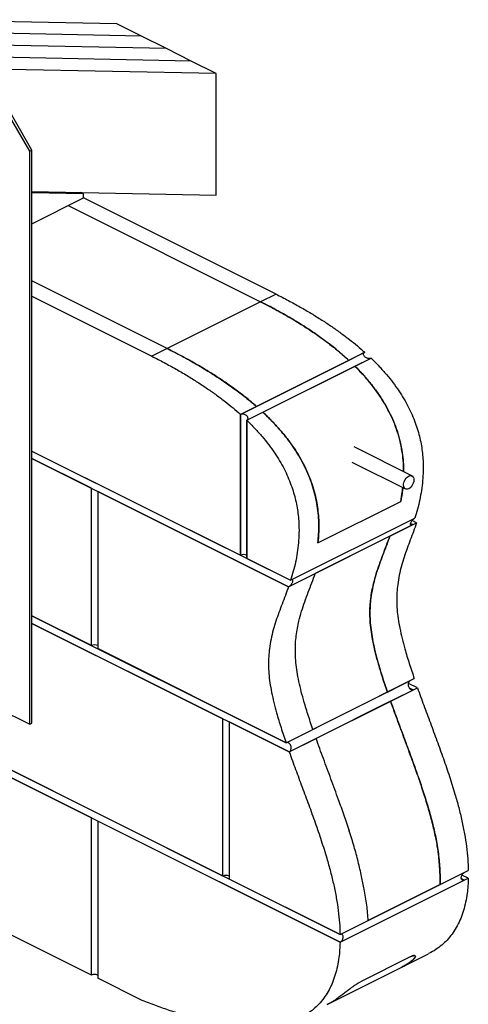
# Model space of a CAD drawing. Units: millimetres. Extents: x -145 to 1114, y -965 to 921.
# Drawn here: x 551 to 1114, y -332 to 902 of the extents above; entities that cross this region are included whole.
import ezdxf

# ---------------------------------------------------------------- set-up
doc = ezdxf.new("R2010")
doc.units = ezdxf.units.MM
doc.header["$MEASUREMENT"] = 0
doc.layers.get('0').update_dxf_attribs({"linetype": 'CONTINUOUS'})

msp = doc.modelspace()

# ---------------------------------------------------------------- linework, layer by layer
at = {"color": 7, "linetype": 'Continuous', "lineweight": 25}
for p, q in [((673, 896.4), (415.7, 901.6)), ((704.2, 880.9), (673, 896.4)), ((704.2, 880.9), (446.8, 886)), ((735.3, 865.3), (704.2, 880.9)), ((735.3, 865.3), (477.9, 870.4)), ((766.4, 849.7), (735.3, 865.3)), ((766.4, 849.7), (509.1, 854.9)), ((797.6, 834.2), (537.6, 839.3)), ((797.6, 834.2), (766.4, 849.7)), ((797.6, 681.6), (797.6, 834.2)), ((564, 736.6), (522.5, 808.2)), ((566.8, 738.1), (525.3, 809.7)), ((564, 736.6), (566.8, 738.1)), ((564, 18.5), (564, 736.6)), ((566.8, 19.9), (566.8, 738.1)), ((566.8, 686.2), (797.6, 681.6)), ((631.5, 683.3), (566.8, 684.6)), ((631.5, 683.3), (628.1, 685)), ((631.5, 678.2), (631.5, 683.3)), ((566.8, 645.9), (631.5, 678.2)), ((612.2, 668.6), (853.3, 548)), ((872.6, 557.7), (631.5, 678.2)), ((736.2, 489.5), (566.8, 574.1)), ((872.6, 557.7), (853.3, 548)), ((566.8, 554.9), (716.9, 479.8)), ((853.3, 548), (736.2, 489.5)), ((736.2, 489.5), (716.9, 479.8)), ((828.1, 406.8), (983.8, 484.7)), ((983.8, 484.7), (963.8, 474.6)), ((835.9, 399.6), (991.6, 477.4)), ((963.8, 474.6), (848.1, 416.8)), ((971.4, 467.3), (991.6, 477.4)), ((856.1, 409.7), (971.4, 467.3)), ((848.1, 416.8), (828.1, 406.8)), ((835.9, 399.6), (856.1, 409.7)), ((828.1, 406.8), (828.1, 230.4)), ((828.1, 230.4), (828.1, 406.8)), ((835.9, 226.5), (835.9, 399.6)), ((835.9, 399.6), (835.9, 226.5)), ((566.8, 361), (828.1, 230.4)), ((566.8, 361), (890.9, 199)), ((1042.9, 329.9), (970.4, 366.1)), ((566.8, 351.5), (888.2, 190.8)), ((641.3, 314.3), (566.8, 351.5)), ((967.6, 347), (1034.7, 313.5)), ((641.3, 117.2), (641.3, 314.3)), ((649.1, 310.4), (649.1, 113.4)), ((888.2, 190.8), (649.1, 310.4)), ((925, 246), (1028.8, 297.9)), ((890.9, 199), (1046.6, 276.8)), ((1048.8, 271.2), (1043.2, 274)), ((-58.4, 260.6), (952.8, -245.1)), ((888.2, 190.8), (1043.9, 268.7)), ((1015.2, 254.3), (1048.8, 271.2)), ((1041.2, 270), (1043.9, 268.7)), ((-53.7, 248.7), (952.8, -254.6)), ((1015.2, 254.3), (921.8, 207.6)), ((835.9, 226.5), (890.9, 199)), ((888.2, 190.8), (921.8, 207.6)), ((566.8, 154.5), (885.1, -4.7)), ((641.3, 117.2), (566.8, 154.5)), ((566.8, 144.9), (889.2, -16.2)), ((806.1, 25.3), (566.8, 144.9)), ((885.1, -4.7), (649.1, 113.4)), ((1012.2, 58.8), (1045.8, 75.7)), ((641.3, -98.8), (319.6, 62)), ((885.1, -4.7), (1040.8, 73.2)), ((1016.2, 47.3), (1049.9, 64.1)), ((1049.9, 64.1), (1038.6, 69.7)), ((1039.5, 64.3), (1044.9, 61.6)), ((481, 60), (564, 18.5)), ((889.2, -16.2), (1044.9, 61.6)), ((1012.2, 58.8), (918.8, 12.1)), ((1016.2, 47.3), (922.8, 0.6)), ((806.1, -171.7), (806.1, 25.3)), ((564, 18.5), (566.8, 19.9)), ((813.8, 21.4), (813.8, -175.6)), ((889.2, -16.2), (813.8, 21.4)), ((885.1, -4.7), (918.8, 12.1)), ((889.2, -16.2), (922.8, 0.6)), ((806.1, -171.7), (484.3, -10.8)), ((641.3, -295.9), (641.3, -98.8)), ((649.1, -102.7), (649.1, -299.7)), ((952.8, -254.6), (649.1, -102.7)), ((641.3, -295.9), (319.6, -135)), ((952.8, -245.1), (1108.5, -167.2)), ((1078.4, -182.3), (1113.5, -164.7)), ((1113.5, -174.3), (1105.6, -170.4)), ((952.8, -245.1), (813.8, -175.6)), ((952.8, -254.6), (1113.5, -174.3)), ((952.8, -254.6), (1108.5, -176.8)), ((1078.4, -182.3), (988, -227.5)), ((1104.8, -174.9), (1108.5, -176.8)), ((952.8, -245.1), (988, -227.5)), ((1030.1, -285.8), (1063.7, -269)), ((1040.8, -273), (978.5, -304.1)), ((1047.2, -272.5), (1047.2, -272.5)), ((936.7, -332.5), (1030.1, -285.8)), ((705, -327.7), (649.1, -299.7))]:
    msp.add_line(p, q, dxfattribs=at)
at = {"color": 7, "linetype": 'Continuous', "lineweight": 25, "flags": 128}
msp.add_lwpolyline([(1038.8, 313.7), (1037.4, 313.2), (1036.1, 313.1), (1034.9, 313.4), (1033.9, 314), (1033.1, 315.1), (1032.6, 316.4), (1032.3, 318), (1032.4, 319.7), (1032.8, 321.6), (1033.4, 323.4), (1034.3, 325.2), (1035.5, 326.8), (1036.7, 328.2), (1038.1, 329.2), (1039.5, 329.9), (1040.9, 330.2), (1042.1, 330.1), (1043.3, 329.7), (1044.2, 328.8), (1044.8, 327.6), (1045.2, 326.1), (1045.3, 324.5), (1045.1, 322.7), (1044.5, 320.8), (1043.7, 319), (1042.7, 317.3), (1041.5, 315.8), (1040.2, 314.6), (1038.8, 313.7)], dxfattribs=at)
at = {"color": 7, "linetype": 'Continuous', "lineweight": 25}
for centre in [(832, 221.8), (645.2, 108.7), (809.9, -180.2), (645.2, -304.4)]:
    msp.add_arc(centre, 9.39, 65.5167, 114.4833, dxfattribs=at)
for points, knots in [([(872.6, 557.7), (877.8, 555), (887.9, 549.8), (902.7, 541.7), (916.6, 533.6), (929.8, 525.4), (942.1, 517.2), (953.6, 509.1), (964.3, 501), (974.3, 493), (980.7, 487.4), (983.8, 484.7)], [0, 0, 0, 0, 0.138732, 0.27007, 0.394286, 0.511654, 0.62246, 0.725184, 0.822148, 0.913651, 1, 1, 1, 1]), ([(963.8, 474.6), (959.4, 478.5), (950.7, 486.3), (937.3, 496.9), (923.7, 506.7), (908.4, 517), (891.2, 527.6), (872.3, 538.3), (859.6, 544.8), (853.3, 548)], [0, 0, 0, 0, 0.123135, 0.246452, 0.369869, 0.493141, 0.662049, 0.831043, 1, 1, 1, 1]), ([(853.3, 548), (859.5, 544.9), (871.8, 538.5), (890.3, 528.1), (907.3, 517.7), (922.8, 507.4), (936.7, 497.4), (950.4, 486.6), (959.3, 478.6), (963.8, 474.6)], [0, 0, 0, 0, 0.165013, 0.33006, 0.49503, 0.62126, 0.747643, 0.873918, 1, 1, 1, 1]), ([(736.2, 489.5), (742.4, 486.3), (754.8, 480), (773.4, 469.6), (790.5, 459.2), (806.1, 449.1), (820.3, 439.2), (834.3, 428.6), (843.5, 420.7), (848.1, 416.8)], [0, 0, 0, 0, 0.165013, 0.33006, 0.49503, 0.62126, 0.747643, 0.873918, 1, 1, 1, 1]), ([(848.1, 416.8), (843.6, 420.7), (834.7, 428.3), (820.9, 438.7), (807.1, 448.4), (791.6, 458.6), (774.2, 469.1), (755.2, 479.7), (742.5, 486.2), (736.2, 489.5)], [0, 0, 0, 0, 0.123135, 0.246452, 0.369869, 0.493141, 0.662049, 0.831043, 1, 1, 1, 1]), ([(991.6, 477.4), (991.1, 477.2), (990.2, 476.9), (988.5, 476.9), (986.7, 477.3), (984.9, 478.2), (983.4, 479.4), (982.4, 480.8), (982.1, 482.2), (982.4, 483.5), (983.1, 484.3), (983.7, 484.6), (983.8, 484.7)], [0, 0, 0, 0, 0.099364, 0.198627, 0.300714, 0.409012, 0.523159, 0.640107, 0.755389, 0.865549, 0.969865, 1, 1, 1, 1]), ([(716.9, 479.8), (722.1, 477.2), (732.2, 472), (747, 463.9), (761, 455.7), (774.1, 447.5), (786.4, 439.4), (797.9, 431.3), (808.6, 423.2), (818.6, 415.2), (825, 409.5), (828.1, 406.8)], [0, 0, 0, 0, 0.138732, 0.27007, 0.394286, 0.511654, 0.62246, 0.725184, 0.822148, 0.913651, 1, 1, 1, 1]), ([(991.6, 477.4), (995, 474), (1001.6, 467.5), (1010.8, 457.2), (1019, 447), (1026.3, 436.7), (1032.8, 426.6), (1038.3, 416.5), (1043.1, 406.5), (1047.1, 396.5), (1050.3, 386.7), (1052.9, 377.1), (1054.8, 367.6), (1056.1, 358.2), (1057, 347.7), (1057.1, 336.1), (1056.4, 323.6), (1054.9, 311.4), (1052.7, 299.5), (1050, 288), (1047.7, 280.5), (1046.6, 276.8)], [0, 0, 0, 0, 0.063849, 0.123369, 0.179048, 0.231393, 0.280663, 0.327661, 0.372888, 0.416825, 0.459909, 0.501771, 0.543495, 0.585331, 0.627467, 0.687275, 0.748108, 0.809977, 0.872756, 0.936205, 1, 1, 1, 1]), ([(1032.5, 335.1), (1032.4, 338.8), (1032.3, 346.4), (1031, 358.2), (1028.8, 370.3), (1025.6, 382.5), (1021.4, 394.5), (1016.3, 406.3), (1010.4, 417.4), (1004, 428), (997.1, 437.9), (989.8, 447.2), (981.3, 457.2), (975, 463.6), (971.4, 467.3)], [0, 0, 0, 0, 0.079556, 0.16153, 0.243714, 0.325609, 0.407753, 0.490195, 0.572398, 0.651861, 0.731603, 0.811458, 0.891076, 1, 1, 1, 1]), ([(971.4, 467.3), (974.4, 464.3), (980.4, 458.2), (989, 448.3), (997.2, 437.8), (1004.8, 426.9), (1011.4, 415.6), (1017.3, 404.2), (1022.3, 392.3), (1026.3, 380.1), (1029.3, 367.8), (1031.3, 355.9), (1032.3, 344.9), (1032.4, 338.2), (1032.5, 335.1)], [0, 0, 0, 0, 0.089757, 0.17977, 0.269638, 0.359196, 0.441854, 0.524716, 0.607287, 0.690192, 0.773405, 0.856362, 0.934145, 1, 1, 1, 1]), ([(835.9, 399.6), (836.3, 399.8), (837, 400.3), (837.5, 401.5), (837.5, 402.8), (836.9, 404.2), (835.7, 405.5), (834, 406.6), (832, 407.2), (830.1, 407.4), (828.8, 407.1), (828.2, 406.9), (828.1, 406.8)], [0, 0, 0, 0, 0.099364, 0.198627, 0.300714, 0.409012, 0.523159, 0.640107, 0.755389, 0.865549, 0.969865, 1, 1, 1, 1]), ([(856.1, 409.7), (859.2, 406.7), (865.4, 400.7), (874.5, 391), (883.3, 380.8), (891.4, 370.2), (898.7, 359.3), (905.2, 348.2), (911, 336.7), (915.8, 324.9), (919.8, 313.1), (922.7, 301.5), (924.6, 290.5), (925.8, 279.9), (926.3, 269.6), (926.2, 258.2), (925.4, 250.5), (925, 246)], [0, 0, 0, 0, 0.070131, 0.140462, 0.210679, 0.280655, 0.345239, 0.409982, 0.474498, 0.539275, 0.604293, 0.669111, 0.729886, 0.790875, 0.851951, 0.912843, 1, 1, 1, 1]), ([(925, 246), (925.4, 249.6), (926.1, 256.9), (926.3, 268.3), (925.8, 280.1), (924.4, 292), (922.2, 303.8), (919, 315.5), (915, 327.2), (910, 338.8), (904.1, 350.2), (897.6, 361), (890.6, 371.3), (883.1, 380.9), (875.4, 390), (866.4, 399.8), (859.8, 406), (856.1, 409.7)], [0, 0, 0, 0, 0.070173, 0.140555, 0.210815, 0.280819, 0.344869, 0.409083, 0.473071, 0.537253, 0.601669, 0.665897, 0.727985, 0.790291, 0.852685, 0.914893, 1, 1, 1, 1]), ([(835.9, 399.6), (839.3, 396.2), (845.9, 389.7), (855.1, 379.4), (863.4, 369.1), (870.7, 358.9), (877.1, 348.7), (882.7, 338.7), (887.4, 328.6), (891.4, 318.7), (894.7, 308.9), (897.2, 299.2), (899.1, 289.7), (900.4, 280.4), (901.3, 269.8), (901.5, 258.3), (900.8, 245.8), (899.3, 233.6), (897.1, 221.7), (894.3, 210.1), (892, 202.7), (890.9, 199)], [0, 0, 0, 0, 0.063849, 0.123369, 0.179048, 0.231393, 0.280663, 0.327661, 0.372888, 0.416825, 0.459909, 0.501771, 0.543495, 0.585331, 0.627467, 0.687275, 0.748108, 0.809977, 0.872756, 0.936205, 1, 1, 1, 1]), ([(1028.8, 297.9), (1029.5, 301.7), (1030.6, 307.3), (1031.2, 313.2), (1031.4, 315.1)], [0, 0, 0, 0, 0.674245, 1, 1, 1, 1]), ([(1031.4, 315.1), (1031.3, 314.1), (1030.8, 308.2), (1029.7, 302.6), (1028.8, 297.9)], [0, 0, 0, 0, 0.162701, 1, 1, 1, 1]), ([(1043.9, 268.7), (1043.4, 268.5), (1042.6, 268.2), (1041.7, 268.2), (1041.2, 268.7), (1041, 269.7), (1041.4, 271), (1042.2, 272.6), (1043.4, 274.3), (1044.8, 275.7), (1045.9, 276.5), (1046.5, 276.8), (1046.6, 276.8)], [0, 0, 0, 0, 0.099663, 0.199232, 0.301398, 0.409396, 0.523138, 0.639959, 0.755484, 0.865966, 0.97037, 1, 1, 1, 1]), ([(1048.8, 271.2), (1047.5, 267.5), (1044.9, 260.3), (1040.8, 249.6), (1036.8, 239), (1033.1, 228.2), (1029.7, 217.1), (1026.9, 205.7), (1025, 194.5), (1024, 183.7), (1023.7, 173.3), (1024.2, 162.4), (1025.5, 150.8), (1027.6, 138.7), (1030.5, 126), (1034.4, 111.3), (1039.5, 94.4), (1043.7, 82), (1045.8, 75.7)], [0, 0, 0, 0, 0.066246, 0.132301, 0.198018, 0.263262, 0.327963, 0.392167, 0.456097, 0.506426, 0.557193, 0.608841, 0.661907, 0.716785, 0.773635, 0.832494, 0.914664, 1, 1, 1, 1]), ([(1015.2, 254.3), (1013.9, 250.7), (1011.3, 243.5), (1007.2, 232.8), (1003.2, 222.1), (999.4, 211.4), (996.1, 200.3), (993.3, 188.9), (991.4, 177.7), (990.4, 166.9), (990.1, 156.5), (990.6, 145.6), (991.9, 134), (994, 121.9), (996.8, 109.2), (1000.7, 94.5), (1005.8, 77.6), (1010, 65.2), (1012.2, 58.8)], [0, 0, 0, 0, 0.066246, 0.132301, 0.198018, 0.263262, 0.327963, 0.392167, 0.456097, 0.506426, 0.557193, 0.608841, 0.661907, 0.716785, 0.773635, 0.832494, 0.914664, 1, 1, 1, 1]), ([(1012.2, 58.8), (1010, 65.2), (1005.8, 77.6), (1000.8, 94.5), (996.9, 109.2), (994, 121.8), (991.9, 133.9), (990.6, 145.5), (990.1, 156.3), (990.3, 166.6), (991.2, 176.3), (992.7, 185.6), (994.9, 195.9), (998, 207), (1002, 218.9), (1006.4, 230.7), (1010.9, 242.4), (1013.8, 250.3), (1015.2, 254.3)], [0, 0, 0, 0, 0.085336, 0.167505, 0.226237, 0.282969, 0.337737, 0.3907, 0.442246, 0.49201, 0.541342, 0.590561, 0.639888, 0.710795, 0.782356, 0.854525, 0.927139, 1, 1, 1, 1]), ([(888.2, 190.8), (888.6, 191.1), (889.5, 191.6), (890.8, 192.8), (892, 194.2), (893, 195.7), (893.6, 197.2), (893.8, 198.4), (893.4, 199.3), (892.5, 199.5), (891.6, 199.3), (891, 199.1), (890.9, 199)], [0, 0, 0, 0, 0.099663, 0.199232, 0.301398, 0.409396, 0.523138, 0.639959, 0.755484, 0.865966, 0.97037, 1, 1, 1, 1]), ([(918.8, 12.1), (916.6, 18.5), (912.4, 30.9), (907.3, 47.8), (903.4, 62.5), (900.6, 75.1), (898.5, 87.2), (897.2, 98.8), (896.7, 109.6), (896.9, 119.9), (897.8, 129.6), (899.3, 138.9), (901.5, 149.2), (904.6, 160.3), (908.6, 172.2), (913, 184), (917.5, 195.7), (920.4, 203.6), (921.8, 207.6)], [0, 0, 0, 0, 0.085336, 0.167505, 0.226237, 0.282969, 0.337737, 0.3907, 0.442246, 0.49201, 0.541342, 0.590561, 0.639888, 0.710795, 0.782356, 0.854525, 0.927139, 1, 1, 1, 1]), ([(918.8, 12.1), (916.6, 18.5), (912.4, 30.9), (907.3, 47.8), (903.4, 62.5), (900.6, 75.1), (898.5, 87.2), (897.2, 98.8), (896.7, 109.6), (896.9, 119.9), (897.8, 129.6), (899.3, 138.9), (901.5, 149.2), (904.6, 160.3), (908.6, 172.2), (913, 184), (917.5, 195.7), (920.4, 203.6), (921.8, 207.6)], [0, 0, 0, 0, 0.085336, 0.167505, 0.226237, 0.282969, 0.337737, 0.3907, 0.442246, 0.49201, 0.541342, 0.590561, 0.639888, 0.710795, 0.782356, 0.854525, 0.927139, 1, 1, 1, 1]), ([(888.2, 190.8), (886.9, 187.2), (884.3, 179.9), (880.2, 169.3), (876.2, 158.6), (872.4, 147.9), (869, 136.8), (866.2, 125.3), (864.4, 114.2), (863.3, 103.4), (863, 93), (863.5, 82), (864.8, 70.5), (867, 58.4), (869.8, 45.7), (873.7, 31), (878.8, 14.1), (883, 1.7), (885.1, -4.7)], [0, 0, 0, 0, 0.066246, 0.132301, 0.198018, 0.263262, 0.327963, 0.392167, 0.456097, 0.506426, 0.557193, 0.608841, 0.661907, 0.716785, 0.773635, 0.832494, 0.914664, 1, 1, 1, 1]), ([(1044.9, 61.6), (1044.4, 61.5), (1043.6, 61.2), (1042.2, 61.5), (1040.9, 62.3), (1039.7, 63.6), (1038.8, 65.6), (1038.3, 67.8), (1038.5, 70.1), (1039.3, 71.9), (1040.2, 72.8), (1040.7, 73.1), (1040.8, 73.2)], [0, 0, 0, 0, 0.092331, 0.184497, 0.281001, 0.38821, 0.507189, 0.634166, 0.760152, 0.875519, 0.977099, 1, 1, 1, 1]), ([(1049.9, 64.1), (1052.5, 56.8), (1057.7, 42.2), (1066, 20.2), (1074.2, -2.1), (1082.3, -24.5), (1090, -46.7), (1096.4, -67.2), (1101.6, -85.8), (1105.6, -102.5), (1108.9, -118.8), (1111.3, -134.6), (1113, -150), (1113.3, -159.9), (1113.5, -164.7)], [0, 0, 0, 0, 0.094507, 0.190864, 0.288205, 0.38567, 0.482452, 0.577846, 0.651472, 0.723759, 0.79469, 0.864306, 0.932696, 1, 1, 1, 1]), ([(1073.2, -125.5), (1071.8, -119.3), (1069.1, -106.8), (1063.9, -87.8), (1057.9, -68.5), (1051.4, -48.9), (1043.6, -27.2), (1034.9, -3.5), (1025.4, 22), (1019.3, 38.9), (1016.2, 47.3)], [0, 0, 0, 0, 0.107357, 0.216976, 0.328633, 0.441868, 0.556073, 0.705912, 0.854479, 1, 1, 1, 1]), ([(1016.2, 47.3), (1019.1, 39.3), (1024.9, 23.2), (1034, -1.1), (1043.1, -25.7), (1051.2, -48.5), (1058.3, -69.5), (1064.1, -88.5), (1069.2, -107.2), (1071.9, -119.4), (1073.2, -125.5)], [0, 0, 0, 0, 0.138827, 0.280502, 0.423484, 0.566259, 0.677392, 0.786975, 0.89458, 1, 1, 1, 1]), ([(979.8, -172.2), (978.4, -166), (975.7, -153.5), (970.5, -134.5), (964.5, -115.2), (957.9, -95.6), (950.2, -73.9), (941.5, -50.2), (932, -24.7), (925.8, -7.8), (922.8, 0.6)], [0, 0, 0, 0, 0.107357, 0.216976, 0.328633, 0.441868, 0.556073, 0.705912, 0.854479, 1, 1, 1, 1]), ([(979.8, -172.2), (978.4, -166), (975.7, -153.5), (970.5, -134.5), (966.5, -121.7), (962.3, -108.7), (957.9, -95.6), (950.2, -73.9), (941.5, -50.2), (932, -24.7), (925.8, -7.8), (922.8, 0.6)], [0, 0, 0, 0, 0.107357, 0.216976, 0.328633, 0.329044, 0.441868, 0.556073, 0.705912, 0.854479, 1, 1, 1, 1]), ([(889.2, -16.2), (889.6, -16), (890.3, -15.5), (891.1, -14.1), (891.6, -12.4), (891.6, -10.4), (891.1, -8.3), (890, -6.3), (888.6, -4.9), (887, -4.3), (885.8, -4.4), (885.2, -4.6), (885.1, -4.7)], [0, 0, 0, 0, 0.092331, 0.184497, 0.281001, 0.38821, 0.507189, 0.634166, 0.760152, 0.875519, 0.977099, 1, 1, 1, 1]), ([(889.2, -16.2), (891.8, -23.5), (897.1, -38.1), (905.3, -60.2), (913.6, -82.4), (921.7, -104.8), (929.3, -127), (935.7, -147.5), (940.9, -166.1), (945, -182.8), (948.2, -199.1), (950.7, -215), (952.3, -230.3), (952.7, -240.2), (952.8, -245.1)], [0, 0, 0, 0, 0.094507, 0.190864, 0.288205, 0.38567, 0.482452, 0.577846, 0.651472, 0.723759, 0.79469, 0.864306, 0.932696, 1, 1, 1, 1]), ([(1078.4, -182.3), (1078.3, -179.1), (1078.2, -172.6), (1077.8, -162.5), (1077, -152.2), (1075.8, -139.8), (1074.2, -131), (1073.2, -125.5)], [0, 0, 0, 0, 0.178512, 0.35704, 0.537262, 0.717488, 1, 1, 1, 1]), ([(1073.2, -125.5), (1073.8, -128.9), (1075.1, -135.8), (1076.4, -146.1), (1077.4, -156.4), (1078.1, -168.6), (1078.3, -177.1), (1078.4, -182.3)], [0, 0, 0, 0, 0.178442, 0.356896, 0.536736, 0.716568, 1, 1, 1, 1]), ([(988, -227.5), (987.8, -224.3), (987.5, -217.9), (986.4, -208.1), (984.9, -198.3), (982.7, -186.4), (980.9, -177.6), (979.8, -172.2)], [0, 0, 0, 0, 0.178512, 0.35704, 0.537262, 0.717488, 1, 1, 1, 1]), ([(988, -227.5), (987.8, -224.3), (987.5, -217.9), (986.4, -208.1), (984.9, -198.3), (982.7, -186.4), (980.9, -177.6), (979.8, -172.2)], [0, 0, 0, 0, 0.178512, 0.35704, 0.537262, 0.717488, 1, 1, 1, 1]), ([(1108.5, -176.8), (1108.1, -176.9), (1107.2, -177.3), (1106, -177), (1105.2, -176.3), (1104.7, -175), (1104.6, -173.4), (1105, -171.7), (1105.8, -170), (1106.8, -168.5), (1107.8, -167.6), (1108.4, -167.3), (1108.5, -167.2)], [0, 0, 0, 0, 0.107337, 0.214673, 0.322041, 0.429436, 0.536806, 0.644141, 0.75148, 0.858849, 0.966225, 1, 1, 1, 1]), ([(1113.5, -174.3), (1113.3, -177.5), (1113.1, -184), (1112, -194.1), (1110.3, -204.5), (1107.6, -215), (1104.1, -224.9), (1099.8, -234.1), (1094.6, -242.6), (1088.7, -250.2), (1082, -256.9), (1074.6, -262.7), (1068.4, -266.7), (1064.6, -268.4), (1063.7, -268.8)], [0, 0, 0, 0, 0.071633, 0.142879, 0.231325, 0.319873, 0.408997, 0.499217, 0.591103, 0.685254, 0.776664, 0.871173, 0.969312, 1, 1, 1, 1]), ([(952.8, -254.6), (953.3, -254.3), (954.1, -253.8), (955.3, -252.4), (956.2, -250.7), (956.7, -249), (956.8, -247.3), (956.4, -245.9), (955.7, -245), (954.6, -244.6), (953.6, -244.7), (953, -245), (952.8, -245.1)], [0, 0, 0, 0, 0.107337, 0.214673, 0.322041, 0.429436, 0.536806, 0.644141, 0.75148, 0.858849, 0.966225, 1, 1, 1, 1]), ([(952.8, -254.6), (952.7, -257.8), (952.4, -264.3), (951.4, -274.4), (949.6, -284.8), (946.9, -295.3), (943.5, -305.2), (939.1, -314.4), (934, -322.9), (928, -330.5), (921.3, -337.2), (913.9, -343), (905.7, -348.1), (899.8, -350.9), (893.4, -353.5), (886.9, -355.8), (876.8, -358.2), (866.2, -359.9), (854.8, -360.8), (842.6, -361), (829.6, -360.3), (815.8, -358.8), (801.5, -356.6), (786.9, -353.6), (772, -350), (756.3, -345.6), (739.9, -340.4), (722.7, -334.5), (711, -330), (705, -327.7)], [0, 0, 0, 0, 0.025015, 0.049895, 0.080781, 0.111702, 0.142825, 0.174331, 0.206418, 0.239297, 0.271218, 0.304221, 0.338492, 0.374215, 0.374727, 0.411569, 0.447089, 0.484229, 0.523108, 0.563845, 0.606552, 0.651338, 0.698308, 0.743368, 0.790422, 0.839542, 0.8908, 0.944264, 1, 1, 1, 1]), ([(1040.8, -279.5), (1041.9, -278.6), (1044.2, -276.9), (1046.2, -274.8), (1047.2, -273.1), (1047.3, -272.1), (1046.7, -271.5), (1045.9, -271.3), (1044.9, -271.4), (1043.3, -271.8), (1041.7, -272.5), (1040.8, -273)], [0, 0, 0, 0, 0.169628, 0.339285, 0.476816, 0.614151, 0.695168, 0.776075, 0.838214, 0.900262, 1, 1, 1, 1]), ([(1040.8, -273), (1041.4, -272.7), (1042.6, -272.1), (1044.1, -271.6), (1045.3, -271.4), (1046.3, -271.4), (1047, -271.7), (1047.3, -272.6), (1046.8, -273.9), (1045.4, -275.7), (1043.4, -277.6), (1041.6, -278.8), (1040.8, -279.5)], [0, 0, 0, 0, 0.06175, 0.123571, 0.18465, 0.245807, 0.345684, 0.445754, 0.597819, 0.750054, 0.875037, 1, 1, 1, 1]), ([(1030.1, -285.7), (1030.9, -285.3), (1034.7, -283.6), (1038.1, -281.2), (1040.8, -279.5)], [0, 0, 0, 0, 0.228142, 1, 1, 1, 1]), ([(1040.8, -279.5), (1038.1, -281.2), (1034.7, -283.6), (1030.9, -285.3), (1030.1, -285.7)], [0, 0, 0, 0, 0.771858, 1, 1, 1, 1]), ([(947.4, -326.2), (948.7, -325.2), (951.3, -323.3), (955.8, -320), (960.4, -316.5), (964.3, -313.6), (967.8, -311), (970.4, -309.1), (972.9, -307.4), (975.6, -305.7), (977.4, -304.7), (978.5, -304.1)], [0, 0, 0, 0, 0.169628, 0.339285, 0.476816, 0.614151, 0.695168, 0.776075, 0.838214, 0.900262, 1, 1, 1, 1]), ([(947.4, -326.2), (948.7, -325.2), (951.3, -323.3), (955.8, -320), (960.4, -316.5), (964.3, -313.6), (967.8, -311), (970.4, -309.1), (972.9, -307.4), (975.6, -305.7), (977.4, -304.7), (978.5, -304.1)], [0, 0, 0, 0, 0.169628, 0.339285, 0.476816, 0.614151, 0.695168, 0.776075, 0.838214, 0.900262, 1, 1, 1, 1]), ([(936.7, -332.4), (937.5, -332), (941.3, -330.3), (944.7, -327.9), (947.4, -326.2)], [0, 0, 0, 0, 0.228142, 1, 1, 1, 1]), ([(936.7, -332.4), (937.5, -332), (941.3, -330.3), (944.7, -327.9), (947.4, -326.2)], [0, 0, 0, 0, 0.228142, 1, 1, 1, 1])]:
    msp.add_open_spline(points, degree=3, knots=knots, dxfattribs=at)

doc.saveas('drawing.dxf')
